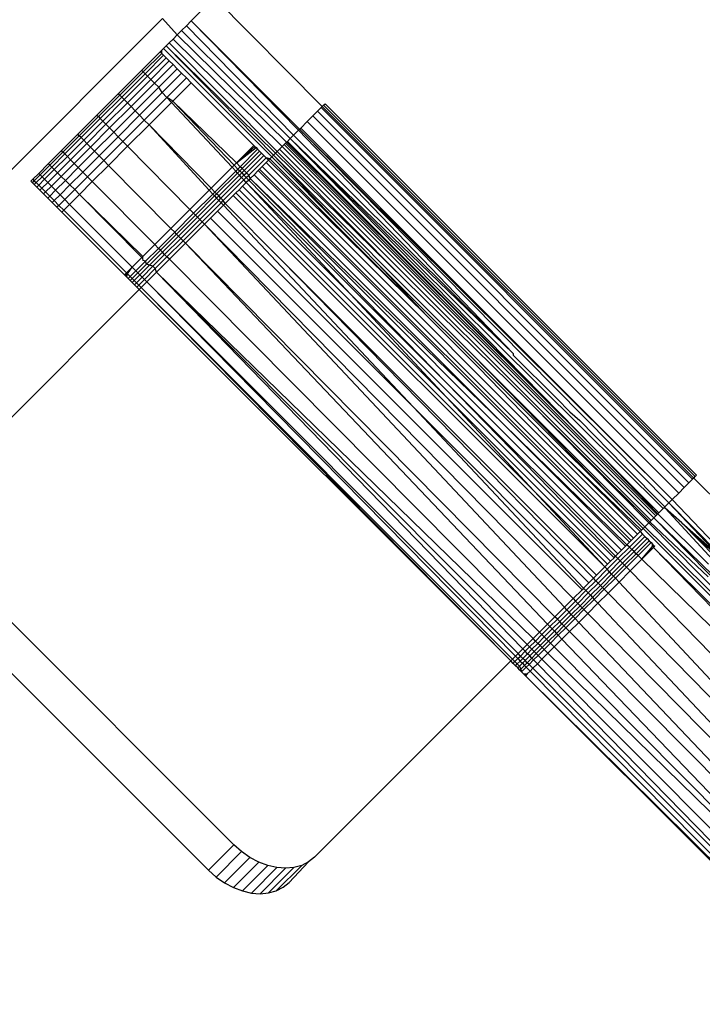
# Model space of a CAD drawing. Extents: x -67 to 61, y -48 to 55.
# Drawn here: x -27 to -27, y -36 to -35 of the extents above; entities that cross this region are included whole.
import ezdxf

# ---------------------------------------------------------------- set-up
doc = ezdxf.new("R2010")
doc.units = 0
doc.header["$MEASUREMENT"] = 0
doc.layers.get('0').update_dxf_attribs({"linetype": 'CONTINUOUS'})

msp = doc.modelspace()

# ---------------------------------------------------------------- linework, layer by layer
for p, q in [((-26.97583, -34.63676), (-26.95501, -34.61594)), ((-26.95501, -34.61594), (-26.85839, -34.7136)), ((-27.00147, -34.63464), (-27.73768, -35.37086)), ((-26.98843, -34.64936), (-27.00147, -34.63464)), ((-26.9844, -34.64533), (-26.98017, -34.6411)), ((-26.98017, -34.6411), (-26.97583, -34.63676)), ((-26.98017, -34.6411), (-26.88415, -34.73936)), ((-26.97583, -34.63676), (-26.87869, -34.73389)), ((-26.97583, -34.63676), (-26.87956, -34.73476)), ((-26.99214, -34.65307), (-26.98843, -34.64936)), ((-26.98843, -34.64936), (-26.9844, -34.64533)), ((-26.89045, -34.74566), (-26.98843, -34.64936)), ((-26.88715, -34.74236), (-26.9844, -34.64533)), ((-27.00222, -34.66315), (-27.00056, -34.66148)), ((-27.00056, -34.66148), (-26.99832, -34.65925)), ((-26.90349, -34.75869), (-27.00056, -34.66148)), ((-26.99832, -34.65925), (-26.99545, -34.65638)), ((-26.99832, -34.65925), (-26.90019, -34.7554)), ((-26.90211, -34.75731), (-26.99832, -34.65925)), ((-26.99545, -34.65638), (-26.99214, -34.65307)), ((-26.89868, -34.75389), (-26.99545, -34.65638)), ((-26.99214, -34.65307), (-26.89426, -34.74947)), ((-27.00358, -34.66451), (-27.02025, -34.68118)), ((-27.01888, -34.68252), (-27.00222, -34.66587)), ((-27.01719, -34.68417), (-27.00056, -34.66753)), ((-26.99828, -34.66981), (-27.01489, -34.68642)), ((-27.00358, -34.66451), (-27.00222, -34.66315)), ((-27.00222, -34.66587), (-27.00358, -34.66451)), ((-27.00222, -34.66587), (-27.00222, -34.66315)), ((-27.00056, -34.66753), (-27.00222, -34.66587)), ((-26.99828, -34.66981), (-27.00056, -34.66753)), ((-26.99545, -34.67264), (-26.99828, -34.66981)), ((-27.01203, -34.68922), (-26.99545, -34.67264)), ((-26.99214, -34.67595), (-27.00868, -34.69249)), ((-26.99214, -34.67595), (-26.99545, -34.67264)), ((-26.98843, -34.67966), (-26.99214, -34.67595)), ((-27.02025, -34.68118), (-27.0411, -34.70202)), ((-27.03975, -34.7034), (-27.01888, -34.68252)), ((-27.0381, -34.70508), (-27.01719, -34.68417)), ((-27.01489, -34.68642), (-27.03585, -34.70738)), ((-27.01888, -34.68252), (-27.02025, -34.68118)), ((-27.01719, -34.68417), (-27.01888, -34.68252)), ((-27.01489, -34.68642), (-27.01719, -34.68417)), ((-27.01203, -34.68922), (-27.01489, -34.68642)), ((-27.00493, -34.69616), (-26.98843, -34.67966)), ((-27.00174, -34.70102), (-26.9844, -34.68369)), ((-26.98017, -34.68792), (-26.99765, -34.70541)), ((-26.9844, -34.68369), (-26.98843, -34.67966)), ((-26.98017, -34.68792), (-26.9844, -34.68369)), ((-26.97583, -34.69226), (-26.98017, -34.68792)), ((-27.03305, -34.71023), (-27.01203, -34.68922)), ((-27.00868, -34.69249), (-27.02977, -34.71358)), ((-27.02609, -34.71733), (-27.00493, -34.69616)), ((-27.00868, -34.69249), (-27.01203, -34.68922)), ((-27.00493, -34.69616), (-27.00868, -34.69249)), ((-27.00174, -34.70102), (-27.00493, -34.69616)), ((-26.99218, -34.70862), (-26.97583, -34.69226)), ((-26.91964, -34.74845), (-26.97583, -34.69226)), ((-27.0411, -34.70202), (-27.06033, -34.72126)), ((-27.05898, -34.72263), (-27.03975, -34.7034)), ((-27.05733, -34.72431), (-27.0381, -34.70508)), ((-27.03975, -34.7034), (-27.0411, -34.70202)), ((-27.0381, -34.70508), (-27.03975, -34.7034)), ((-27.03585, -34.70738), (-27.0381, -34.70508)), ((-27.02211, -34.72139), (-27.00174, -34.70102)), ((-26.99765, -34.70541), (-27.01792, -34.72567)), ((-26.99765, -34.70541), (-27.00174, -34.70102)), ((-26.99218, -34.70862), (-26.99765, -34.70541)), ((-26.99346, -34.7099), (-26.99765, -34.70541)), ((-27.03585, -34.70738), (-27.05507, -34.7266)), ((-27.05227, -34.72945), (-27.03305, -34.71023)), ((-27.02977, -34.71358), (-27.04898, -34.73279)), ((-27.03305, -34.71023), (-27.03585, -34.70738)), ((-27.02977, -34.71358), (-27.03305, -34.71023)), ((-27.02609, -34.71733), (-27.02977, -34.71358)), ((-27.01362, -34.73006), (-26.99346, -34.7099)), ((-26.99346, -34.7099), (-26.99218, -34.70862)), ((-26.93922, -34.76803), (-26.99346, -34.7099)), ((-26.93535, -34.76416), (-26.99218, -34.70862)), ((-26.99218, -34.70862), (-26.93735, -34.76616)), ((-26.86263, -34.71783), (-26.85938, -34.71458)), ((-26.85938, -34.71458), (-26.85839, -34.7136)), ((-26.52633, -35.04763), (-26.85938, -34.71458)), ((-26.85711, -34.71231), (-26.85839, -34.7136)), ((-26.85839, -34.7136), (-26.52535, -35.04665)), ((-26.85711, -34.71231), (-26.85586, -34.71107)), ((-26.52406, -35.04536), (-26.85711, -34.71231)), ((-26.85586, -34.71107), (-26.52281, -35.04411)), ((-27.06033, -34.72126), (-27.07749, -34.73841)), ((-27.07614, -34.73978), (-27.05898, -34.72263)), ((-27.06033, -34.72126), (-27.05898, -34.72263)), ((-27.05898, -34.72263), (-27.05733, -34.72431)), ((-27.0453, -34.73653), (-27.02609, -34.71733)), ((-27.0413, -34.74059), (-27.02211, -34.72139)), ((-27.02211, -34.72139), (-27.02609, -34.71733)), ((-27.01792, -34.72567), (-27.02211, -34.72139)), ((-26.87185, -34.72706), (-26.86681, -34.72202)), ((-26.86681, -34.72202), (-26.86263, -34.71783)), ((-26.53377, -35.05506), (-26.86681, -34.72202)), ((-26.86263, -34.71783), (-26.52958, -35.05088)), ((-27.07448, -34.74145), (-27.05733, -34.72431)), ((-27.05507, -34.7266), (-27.07222, -34.74374)), ((-27.0694, -34.74659), (-27.05227, -34.72945)), ((-27.05733, -34.72431), (-27.05507, -34.7266)), ((-27.05507, -34.7266), (-27.05227, -34.72945)), ((-27.05227, -34.72945), (-27.04898, -34.73279)), ((-27.01792, -34.72567), (-27.0371, -34.74485)), ((-27.03279, -34.74923), (-27.01362, -34.73006)), ((-27.01362, -34.73006), (-27.01792, -34.72567)), ((-26.958, -34.78681), (-27.01362, -34.73006)), ((-27.01362, -34.73006), (-26.95972, -34.78853)), ((-26.87767, -34.73287), (-26.87185, -34.72706)), ((-26.87185, -34.72706), (-26.53881, -35.06011)), ((-27.07749, -34.73841), (-27.09214, -34.75306)), ((-27.09078, -34.75443), (-27.07614, -34.73978)), ((-27.07614, -34.73978), (-27.07749, -34.73841)), ((-27.07448, -34.74145), (-27.07614, -34.73978)), ((-27.04898, -34.73279), (-27.06611, -34.74992)), ((-27.06242, -34.75365), (-27.0453, -34.73653)), ((-27.05842, -34.7577), (-27.0413, -34.74059)), ((-27.04898, -34.73279), (-27.0453, -34.73653)), ((-27.0453, -34.73653), (-27.0413, -34.74059)), ((-27.0413, -34.74059), (-27.0371, -34.74485)), ((-26.88715, -34.74236), (-26.88415, -34.73936)), ((-26.88415, -34.73936), (-26.87956, -34.73476)), ((-26.88415, -34.73936), (-26.68724, -34.93496)), ((-26.87956, -34.73476), (-26.87869, -34.73389)), ((-26.87956, -34.73476), (-26.68724, -34.93496)), ((-26.87869, -34.73389), (-26.87767, -34.73287)), ((-26.87869, -34.73389), (-26.54462, -35.06592)), ((-26.87869, -34.73389), (-26.5477, -35.069)), ((-26.54462, -35.06592), (-26.87767, -34.73287)), ((-27.08912, -34.7561), (-27.07448, -34.74145)), ((-27.07222, -34.74374), (-27.08686, -34.75838)), ((-27.08404, -34.76122), (-27.0694, -34.74659)), ((-27.06611, -34.74992), (-27.08074, -34.76455)), ((-27.07222, -34.74374), (-27.07448, -34.74145)), ((-27.0694, -34.74659), (-27.07222, -34.74374)), ((-27.06611, -34.74992), (-27.0694, -34.74659)), ((-27.06242, -34.75365), (-27.06611, -34.74992)), ((-27.0371, -34.74485), (-27.05421, -34.76196)), ((-27.04989, -34.76632), (-27.03279, -34.74923)), ((-27.0371, -34.74485), (-27.03279, -34.74923)), ((-27.03279, -34.74923), (-26.97704, -34.80585)), ((-26.93535, -34.76416), (-26.91964, -34.74845)), ((-26.93535, -34.76416), (-26.91881, -34.74928)), ((-26.91964, -34.74845), (-26.91881, -34.74928)), ((-26.91881, -34.74928), (-26.91767, -34.75042)), ((-26.89426, -34.74947), (-26.89654, -34.75175)), ((-26.89237, -34.74757), (-26.89426, -34.74947)), ((-26.56122, -35.08251), (-26.89426, -34.74947)), ((-26.89045, -34.74566), (-26.89237, -34.74757)), ((-26.89237, -34.74757), (-26.8912, -34.7464)), ((-26.55932, -35.08062), (-26.89237, -34.74757)), ((-26.8912, -34.7464), (-26.89045, -34.74566)), ((-26.55815, -35.07945), (-26.8912, -34.7464)), ((-26.89045, -34.74566), (-26.8896, -34.74481)), ((-26.61376, -35.02065), (-26.89045, -34.74566)), ((-26.8896, -34.74481), (-26.88715, -34.74236)), ((-26.61376, -35.02065), (-26.8896, -34.74481)), ((-26.88715, -34.74236), (-26.61376, -35.02065)), ((-26.68724, -34.93496), (-26.88715, -34.74236)), ((-26.55269, -35.07399), (-26.88715, -34.74236)), ((-27.09214, -34.75306), (-27.10392, -34.76485)), ((-27.10255, -34.7662), (-27.09078, -34.75443)), ((-27.10087, -34.76785), (-27.08912, -34.7561)), ((-27.08686, -34.75838), (-27.09857, -34.7701)), ((-27.09078, -34.75443), (-27.09214, -34.75306)), ((-27.08912, -34.7561), (-27.09078, -34.75443)), ((-27.08686, -34.75838), (-27.08912, -34.7561)), ((-27.08404, -34.76122), (-27.08686, -34.75838)), ((-27.07704, -34.76827), (-27.06242, -34.75365)), ((-27.07303, -34.77231), (-27.05842, -34.7577)), ((-27.05842, -34.7577), (-27.06242, -34.75365)), ((-27.05421, -34.76196), (-27.05842, -34.7577)), ((-26.93535, -34.76416), (-26.91767, -34.75042)), ((-26.93193, -34.76751), (-26.91626, -34.75184)), ((-26.93025, -34.76915), (-26.9146, -34.75349)), ((-26.92838, -34.77098), (-26.91274, -34.75535)), ((-26.92634, -34.77297), (-26.91073, -34.75736)), ((-26.91767, -34.75042), (-26.91626, -34.75184)), ((-26.91626, -34.75184), (-26.9146, -34.75349)), ((-26.9146, -34.75349), (-26.91274, -34.75535)), ((-26.91274, -34.75535), (-26.91073, -34.75736)), ((-26.91073, -34.75736), (-26.90861, -34.75948)), ((-26.90349, -34.75869), (-26.9053, -34.7605)), ((-26.90211, -34.75731), (-26.90349, -34.75869)), ((-26.83768, -34.8246), (-26.90349, -34.75869)), ((-26.90019, -34.7554), (-26.90211, -34.75731)), ((-26.72478, -34.93464), (-26.90211, -34.75731)), ((-26.83768, -34.8246), (-26.90211, -34.75731)), ((-26.89868, -34.75389), (-26.90019, -34.7554)), ((-26.90019, -34.7554), (-26.7842, -34.86905)), ((-26.89654, -34.75175), (-26.89868, -34.75389)), ((-26.89868, -34.75389), (-26.88524, -34.76733)), ((-26.5635, -35.0848), (-26.89654, -34.75175)), ((-27.10392, -34.76485), (-27.11256, -34.77348)), ((-27.1112, -34.77484), (-27.10255, -34.7662)), ((-27.10255, -34.7662), (-27.10392, -34.76485)), ((-27.10087, -34.76785), (-27.10255, -34.7662)), ((-27.09571, -34.7729), (-27.08404, -34.76122)), ((-27.08074, -34.76455), (-27.09237, -34.77618)), ((-27.08074, -34.76455), (-27.08404, -34.76122)), ((-27.07704, -34.76827), (-27.08074, -34.76455)), ((-27.05421, -34.76196), (-27.06881, -34.77656)), ((-27.06449, -34.78092), (-27.04989, -34.76632)), ((-27.04989, -34.76632), (-27.05421, -34.76196)), ((-26.99402, -34.82283), (-27.04989, -34.76632)), ((-26.93922, -34.76803), (-26.93735, -34.76616)), ((-26.93735, -34.76616), (-26.93535, -34.76416)), ((-26.934, -34.76958), (-26.93735, -34.76616)), ((-26.93193, -34.76751), (-26.93535, -34.76416)), ((-26.934, -34.76958), (-26.93193, -34.76751)), ((-26.93025, -34.76915), (-26.93193, -34.76751)), ((-26.9242, -34.77506), (-26.90861, -34.75948)), ((-26.91446, -34.76967), (-26.91221, -34.76742)), ((-26.90868, -34.76389), (-26.91221, -34.76742)), ((-26.57917, -35.10046), (-26.91221, -34.76742)), ((-26.90644, -34.76165), (-26.90868, -34.76389)), ((-26.57564, -35.09694), (-26.90868, -34.76389)), ((-26.90861, -34.75948), (-26.90644, -34.76165)), ((-26.9053, -34.7605), (-26.90861, -34.75948)), ((-26.90644, -34.76165), (-26.9053, -34.7605)), ((-26.76451, -34.90129), (-26.90644, -34.76165)), ((-26.76451, -34.90129), (-26.9053, -34.7605)), ((-26.7842, -34.86905), (-26.88524, -34.76733)), ((-27.11256, -34.77348), (-27.11782, -34.77875)), ((-27.11647, -34.78011), (-27.1112, -34.77484)), ((-27.1112, -34.77484), (-27.11256, -34.77348)), ((-27.10954, -34.77651), (-27.1112, -34.77484)), ((-27.10954, -34.77651), (-27.10087, -34.76785)), ((-27.09857, -34.7701), (-27.10726, -34.77879)), ((-27.10444, -34.78162), (-27.09571, -34.7729)), ((-27.09237, -34.77618), (-27.10113, -34.78494)), ((-27.09857, -34.7701), (-27.10087, -34.76785)), ((-27.09571, -34.7729), (-27.09857, -34.7701)), ((-27.09237, -34.77618), (-27.09571, -34.7729)), ((-27.08862, -34.77985), (-27.09237, -34.77618)), ((-27.08862, -34.77985), (-27.07704, -34.76827)), ((-27.08455, -34.78383), (-27.07303, -34.77231)), ((-27.07303, -34.77231), (-27.07704, -34.76827)), ((-27.06881, -34.77656), (-27.07303, -34.77231)), ((-26.958, -34.78681), (-26.93922, -34.76803)), ((-26.95465, -34.79023), (-26.93596, -34.77154)), ((-26.95301, -34.7919), (-26.93436, -34.77325)), ((-26.95117, -34.79378), (-26.93257, -34.77517)), ((-26.93596, -34.77154), (-26.93922, -34.76803)), ((-26.93596, -34.77154), (-26.934, -34.76958)), ((-26.93436, -34.77325), (-26.93596, -34.77154)), ((-26.93436, -34.77325), (-26.93237, -34.77126)), ((-26.93257, -34.77517), (-26.93436, -34.77325)), ((-26.934, -34.76958), (-26.93237, -34.77126)), ((-26.93257, -34.77517), (-26.93053, -34.77314)), ((-26.93062, -34.77725), (-26.93257, -34.77517)), ((-26.93237, -34.77126), (-26.93025, -34.76915)), ((-26.93237, -34.77126), (-26.93053, -34.77314)), ((-26.93062, -34.77725), (-26.92855, -34.77518)), ((-26.93053, -34.77314), (-26.92838, -34.77098)), ((-26.93053, -34.77314), (-26.92855, -34.77518)), ((-26.92838, -34.77098), (-26.93025, -34.76915)), ((-26.92855, -34.77518), (-26.92634, -34.77297)), ((-26.92855, -34.77518), (-26.92646, -34.77732)), ((-26.92634, -34.77297), (-26.92838, -34.77098)), ((-26.92646, -34.77732), (-26.9242, -34.77506)), ((-26.9242, -34.77506), (-26.92634, -34.77297)), ((-26.92304, -34.77824), (-26.9242, -34.77506)), ((-26.91945, -34.77466), (-26.92304, -34.77824)), ((-26.91582, -34.77103), (-26.91945, -34.77466)), ((-26.69632, -34.99779), (-26.91945, -34.77466)), ((-26.91446, -34.76967), (-26.91582, -34.77103)), ((-26.58278, -35.10407), (-26.91582, -34.77103)), ((-26.91446, -34.76967), (-26.58141, -35.10271)), ((-27.11782, -34.77875), (-27.11959, -34.78052)), ((-27.11959, -34.78052), (-27.11824, -34.78188)), ((-27.11824, -34.78188), (-27.11647, -34.78011)), ((-27.11824, -34.78188), (-27.11657, -34.78355)), ((-27.11782, -34.77875), (-27.11647, -34.78011)), ((-27.11657, -34.78355), (-27.1148, -34.78178)), ((-27.11657, -34.78355), (-27.11429, -34.78582)), ((-27.11647, -34.78011), (-27.1148, -34.78178)), ((-27.1148, -34.78178), (-27.10954, -34.77651)), ((-27.1148, -34.78178), (-27.11252, -34.78405)), ((-27.11252, -34.78405), (-27.11429, -34.78582)), ((-27.10726, -34.77879), (-27.11252, -34.78405)), ((-27.11252, -34.78405), (-27.1097, -34.78688)), ((-27.1097, -34.78688), (-27.10444, -34.78162)), ((-27.10726, -34.77879), (-27.10954, -34.77651)), ((-27.10444, -34.78162), (-27.10726, -34.77879)), ((-27.10113, -34.78494), (-27.10639, -34.79019)), ((-27.10113, -34.78494), (-27.10444, -34.78162)), ((-27.09742, -34.78865), (-27.10113, -34.78494)), ((-27.09742, -34.78865), (-27.08862, -34.77985)), ((-27.0934, -34.79268), (-27.08455, -34.78383)), ((-27.08455, -34.78383), (-27.08862, -34.77985)), ((-27.08027, -34.78803), (-27.08455, -34.78383)), ((-27.06881, -34.77656), (-27.08027, -34.78803)), ((-27.07589, -34.79232), (-27.06449, -34.78092)), ((-27.06449, -34.78092), (-27.06881, -34.77656)), ((-27.00851, -34.83732), (-27.06449, -34.78092)), ((-26.94918, -34.79581), (-26.93062, -34.77725)), ((-26.94708, -34.79795), (-26.92858, -34.77944)), ((-26.92984, -34.78504), (-26.93294, -34.78814)), ((-26.92858, -34.77944), (-26.93062, -34.77725)), ((-26.92652, -34.78173), (-26.92984, -34.78504)), ((-26.92984, -34.78504), (-26.83308, -34.8818)), ((-26.92858, -34.77944), (-26.92646, -34.77732)), ((-26.92652, -34.78173), (-26.92858, -34.77944)), ((-26.92431, -34.77952), (-26.92652, -34.78173)), ((-26.92546, -34.78279), (-26.92652, -34.78173)), ((-26.92646, -34.77732), (-26.92431, -34.77952)), ((-26.74731, -34.96093), (-26.92546, -34.78279)), ((-26.83308, -34.8818), (-26.92546, -34.78279)), ((-26.92304, -34.77824), (-26.92431, -34.77952)), ((-26.92431, -34.77952), (-26.74731, -34.96093)), ((-26.58999, -35.11129), (-26.92304, -34.77824)), ((-26.69632, -34.99779), (-26.92304, -34.77824)), ((-27.11429, -34.78582), (-27.11146, -34.78865)), ((-27.11146, -34.78865), (-27.1097, -34.78688)), ((-27.11146, -34.78865), (-27.10815, -34.79196)), ((-27.1097, -34.78688), (-27.10639, -34.79019)), ((-27.10639, -34.79019), (-27.10815, -34.79196)), ((-27.10815, -34.79196), (-27.10444, -34.79567)), ((-27.10639, -34.79019), (-27.10267, -34.79391)), ((-27.10444, -34.79567), (-27.10267, -34.79391)), ((-27.10267, -34.79391), (-27.09742, -34.78865)), ((-27.10267, -34.79391), (-27.09865, -34.79793)), ((-27.09865, -34.79793), (-27.0934, -34.79268)), ((-27.0934, -34.79268), (-27.09742, -34.78865)), ((-27.08917, -34.79692), (-27.0934, -34.79268)), ((-27.08027, -34.78803), (-27.08917, -34.79692)), ((-27.08483, -34.80127), (-27.07589, -34.79232)), ((-27.07589, -34.79232), (-27.08027, -34.78803)), ((-27.01913, -34.84794), (-27.07589, -34.79232)), ((-27.02017, -34.84897), (-27.07589, -34.79232)), ((-26.97704, -34.80585), (-26.95972, -34.78853)), ((-26.97369, -34.80927), (-26.95644, -34.79201)), ((-26.97204, -34.81093), (-26.95483, -34.79372)), ((-26.95972, -34.78853), (-26.958, -34.78681)), ((-26.95644, -34.79201), (-26.95972, -34.78853)), ((-26.95465, -34.79023), (-26.958, -34.78681)), ((-26.95644, -34.79201), (-26.95465, -34.79023)), ((-26.95644, -34.79201), (-26.95483, -34.79372)), ((-26.95483, -34.79372), (-26.95301, -34.7919)), ((-26.95483, -34.79372), (-26.95303, -34.79563)), ((-26.95301, -34.7919), (-26.95465, -34.79023)), ((-26.95303, -34.79563), (-26.95117, -34.79378)), ((-26.95117, -34.79378), (-26.95301, -34.7919)), ((-26.94918, -34.79581), (-26.95117, -34.79378)), ((-26.94544, -34.80064), (-26.9381, -34.79331)), ((-26.9381, -34.79331), (-26.93576, -34.79097)), ((-26.60506, -35.12636), (-26.9381, -34.79331)), ((-26.93294, -34.78814), (-26.93576, -34.79097)), ((-26.66823, -35.0585), (-26.93576, -34.79097)), ((-26.74685, -34.97423), (-26.93294, -34.78814)), ((-27.10444, -34.79567), (-27.10042, -34.7997)), ((-27.10042, -34.7997), (-27.09865, -34.79793)), ((-27.10042, -34.7997), (-27.09618, -34.80393)), ((-27.09865, -34.79793), (-27.09442, -34.80217)), ((-27.09442, -34.80217), (-27.09618, -34.80393)), ((-27.08917, -34.79692), (-27.09442, -34.80217)), ((-27.09442, -34.80217), (-27.09008, -34.80651)), ((-27.09008, -34.80651), (-27.08483, -34.80127)), ((-27.08483, -34.80127), (-27.08917, -34.79692)), ((-27.0287, -34.85751), (-27.08483, -34.80127)), ((-26.9702, -34.81281), (-26.95303, -34.79563)), ((-26.9682, -34.81483), (-26.95108, -34.79771)), ((-26.9661, -34.81697), (-26.94903, -34.79989)), ((-26.95303, -34.79563), (-26.95108, -34.79771)), ((-26.95228, -34.80749), (-26.94692, -34.80213)), ((-26.95108, -34.79771), (-26.94918, -34.79581)), ((-26.95108, -34.79771), (-26.94903, -34.79989)), ((-26.94708, -34.79795), (-26.94918, -34.79581)), ((-26.94903, -34.79989), (-26.94708, -34.79795)), ((-26.94903, -34.79989), (-26.94692, -34.80213)), ((-26.94544, -34.80064), (-26.94708, -34.79795)), ((-26.94692, -34.80213), (-26.94544, -34.80064)), ((-26.94692, -34.80213), (-26.77663, -34.98314)), ((-26.94544, -34.80064), (-26.89544, -34.85064)), ((-27.09618, -34.80393), (-27.09184, -34.80827)), ((-27.09184, -34.80827), (-27.09008, -34.80651)), ((-27.09184, -34.80827), (-27.03565, -34.86446)), ((-27.09008, -34.80651), (-27.0339, -34.86271)), ((-26.99402, -34.82283), (-26.97704, -34.80585)), ((-26.99065, -34.82623), (-26.97369, -34.80927)), ((-26.98901, -34.8279), (-26.97204, -34.81093)), ((-26.97369, -34.80927), (-26.97704, -34.80585)), ((-26.97369, -34.80927), (-26.97204, -34.81093)), ((-26.97204, -34.81093), (-26.9702, -34.81281)), ((-26.95853, -34.81373), (-26.95228, -34.80749)), ((-26.77663, -34.98314), (-26.95228, -34.80749)), ((-26.98716, -34.82977), (-26.9702, -34.81281)), ((-26.98516, -34.83179), (-26.9682, -34.81483)), ((-26.98306, -34.83392), (-26.9661, -34.81697)), ((-26.9809, -34.8361), (-26.96395, -34.81915)), ((-26.9702, -34.81281), (-26.9682, -34.81483)), ((-26.9682, -34.81483), (-26.9661, -34.81697)), ((-26.9661, -34.81697), (-26.96395, -34.81915)), ((-26.96395, -34.81915), (-26.95853, -34.81373)), ((-26.96395, -34.81915), (-26.6335, -35.1548)), ((-26.6413, -35.1626), (-26.96395, -34.81915)), ((-26.95853, -34.81373), (-26.62548, -35.14678)), ((-27.00851, -34.83732), (-26.99402, -34.82283)), ((-27.00514, -34.84072), (-26.99065, -34.82623)), ((-27.00349, -34.84238), (-26.98901, -34.8279)), ((-26.99065, -34.82623), (-26.99402, -34.82283)), ((-26.98901, -34.8279), (-26.99065, -34.82623)), ((-26.98716, -34.82977), (-26.98901, -34.8279)), ((-26.8084, -34.85474), (-26.83768, -34.8246)), ((-27.01913, -34.84794), (-27.00851, -34.83732)), ((-27.00514, -34.84072), (-27.00851, -34.83732)), ((-27.00164, -34.84424), (-26.98716, -34.82977)), ((-26.99964, -34.84626), (-26.98516, -34.83179)), ((-26.99753, -34.84839), (-26.98306, -34.83392)), ((-26.99536, -34.85057), (-26.9809, -34.8361)), ((-26.98516, -34.83179), (-26.98716, -34.82977)), ((-26.98306, -34.83392), (-26.98516, -34.83179)), ((-26.9809, -34.8361), (-26.98306, -34.83392)), ((-26.64974, -35.17103), (-26.9809, -34.8361)), ((-26.9809, -34.8361), (-26.65636, -35.17766)), ((-27.01679, -34.85237), (-27.00514, -34.84072)), ((-27.01594, -34.85483), (-27.00349, -34.84238)), ((-27.01328, -34.85589), (-27.00164, -34.84424)), ((-27.01013, -34.85676), (-26.99964, -34.84626)), ((-27.00349, -34.84238), (-27.00514, -34.84072)), ((-27.00164, -34.84424), (-27.00349, -34.84238)), ((-26.99964, -34.84626), (-27.00164, -34.84424)), ((-26.99753, -34.84839), (-26.99964, -34.84626)), ((-27.0287, -34.85751), (-27.02017, -34.84897)), ((-27.02532, -34.8609), (-27.01679, -34.85237)), ((-27.02366, -34.86255), (-27.01594, -34.85483)), ((-27.02181, -34.86441), (-27.01328, -34.85589)), ((-27.02017, -34.84897), (-27.01913, -34.84794)), ((-27.01933, -34.84981), (-27.02017, -34.84897)), ((-27.01933, -34.84981), (-27.01913, -34.84794)), ((-27.01897, -34.85172), (-27.01933, -34.84981)), ((-27.01679, -34.85237), (-27.01897, -34.85172)), ((-27.01594, -34.85483), (-27.01679, -34.85237)), ((-27.01328, -34.85589), (-27.01594, -34.85483)), ((-27.01013, -34.85676), (-27.01328, -34.85589)), ((-27.00799, -34.85885), (-26.99753, -34.84839)), ((-27.007, -34.8622), (-26.99536, -34.85057)), ((-26.99536, -34.85057), (-26.99753, -34.84839)), ((-26.66357, -35.18487), (-26.99536, -34.85057)), ((-26.89544, -34.85064), (-26.61239, -35.13369)), ((-26.61524, -35.13654), (-26.89544, -34.85064)), ((-26.76451, -34.90129), (-26.8084, -34.85474)), ((-26.57069, -35.09199), (-26.8084, -34.85474)), ((-27.03565, -34.86446), (-27.0339, -34.86271)), ((-27.03482, -34.86529), (-27.03565, -34.86446)), ((-27.03482, -34.86529), (-27.0339, -34.86271)), ((-27.0339, -34.86271), (-27.0287, -34.85751)), ((-27.0339, -34.86271), (-27.03307, -34.86355)), ((-27.03368, -34.86643), (-27.03307, -34.86355)), ((-27.03307, -34.86355), (-27.0287, -34.85751)), ((-27.03307, -34.86355), (-27.03052, -34.8661)), ((-27.03052, -34.8661), (-27.02532, -34.8609)), ((-27.02886, -34.86775), (-27.02366, -34.86255)), ((-27.02532, -34.8609), (-27.0287, -34.85751)), ((-27.02701, -34.86961), (-27.02181, -34.86441)), ((-27.02366, -34.86255), (-27.02532, -34.8609)), ((-27.02181, -34.86441), (-27.02366, -34.86255)), ((-27.0198, -34.86643), (-27.02181, -34.86441)), ((-27.0198, -34.86643), (-27.01013, -34.85676)), ((-27.01768, -34.86855), (-27.00799, -34.85885)), ((-27.01551, -34.87072), (-27.007, -34.8622)), ((-27.00799, -34.85885), (-27.01013, -34.85676)), ((-27.007, -34.8622), (-27.00799, -34.85885)), ((-27.007, -34.8622), (-26.67467, -35.19597)), ((-26.66936, -35.19066), (-27.007, -34.8622)), ((-26.67855, -35.19985), (-27.007, -34.8622)), ((-27.03368, -34.86643), (-27.03482, -34.86529)), ((-27.03227, -34.86785), (-27.03368, -34.86643)), ((-27.03227, -34.86785), (-27.03052, -34.8661)), ((-27.03061, -34.8695), (-27.03227, -34.86785)), ((-27.03061, -34.8695), (-27.02886, -34.86775)), ((-27.02875, -34.87136), (-27.03061, -34.8695)), ((-27.03052, -34.8661), (-27.02886, -34.86775)), ((-27.02886, -34.86775), (-27.02701, -34.86961)), ((-27.02875, -34.87136), (-27.02701, -34.86961)), ((-27.02674, -34.87337), (-27.02875, -34.87136)), ((-27.02701, -34.86961), (-27.025, -34.87162)), ((-27.02674, -34.87337), (-27.025, -34.87162)), ((-27.02463, -34.87549), (-27.02674, -34.87337)), ((-27.025, -34.87162), (-27.0198, -34.86643)), ((-27.025, -34.87162), (-27.02288, -34.87374)), ((-27.02288, -34.87374), (-27.01768, -34.86855)), ((-27.02071, -34.87591), (-27.01551, -34.87072)), ((-27.01768, -34.86855), (-27.0198, -34.86643)), ((-27.01551, -34.87072), (-27.01768, -34.86855)), ((-26.68279, -35.20409), (-27.01551, -34.87072)), ((-27.01551, -34.87072), (-26.68515, -35.20645)), ((-26.7842, -34.86905), (-26.67423, -34.97681)), ((-27.02245, -34.87766), (-27.19833, -35.05353)), ((-27.02463, -34.87549), (-27.02288, -34.87374)), ((-27.02245, -34.87766), (-27.02463, -34.87549)), ((-27.02288, -34.87374), (-27.02071, -34.87591)), ((-27.02245, -34.87766), (-27.02071, -34.87591)), ((-26.68941, -35.21071), (-27.02245, -34.87766)), ((-27.02071, -34.87591), (-26.68774, -35.20904)), ((-26.68941, -35.21071), (-27.02071, -34.87591)), ((-26.83308, -34.8818), (-26.59679, -35.11809)), ((-26.74685, -34.97423), (-26.83308, -34.8818)), ((-26.71804, -34.94776), (-26.76451, -34.90129)), ((-26.56906, -35.09036), (-26.72478, -34.93464)), ((-26.72478, -34.93464), (-26.57069, -35.09199)), ((-26.68724, -34.93496), (-26.68705, -34.93646)), ((-26.68705, -34.93646), (-26.64811, -34.9754)), ((-26.71804, -34.94776), (-26.63995, -35.02814)), ((-26.59347, -35.11477), (-26.74731, -34.96093)), ((-26.74731, -34.96093), (-26.59537, -35.11667)), ((-26.59989, -35.12119), (-26.74685, -34.97423)), ((-26.66823, -35.0585), (-26.74685, -34.97423)), ((-26.67423, -34.97681), (-26.56564, -35.08694)), ((-26.67423, -34.97681), (-26.56473, -35.08603)), ((-26.64811, -34.9754), (-26.63652, -34.98737)), ((-26.61924, -35.14054), (-26.77663, -34.98314)), ((-26.77663, -34.98314), (-26.62404, -35.14534)), ((-26.63652, -34.98737), (-26.62736, -34.99504)), ((-26.62736, -34.99504), (-26.58782, -35.03569)), ((-26.5864, -35.1077), (-26.69632, -34.99779)), ((-26.58515, -35.10645), (-26.69632, -34.99779)), ((-26.55655, -35.07785), (-26.61376, -35.02065)), ((-26.55741, -35.07871), (-26.61376, -35.02065)), ((-26.5734, -35.0947), (-26.63995, -35.02814)), ((-26.57225, -35.09355), (-26.63995, -35.02814)), ((-26.58782, -35.03569), (-26.5511, -35.0724)), ((-26.52633, -35.04763), (-26.52958, -35.05088)), ((-26.52535, -35.04665), (-26.52633, -35.04763)), ((-26.52535, -35.04665), (-26.52406, -35.04536)), ((-26.52535, -35.04665), (-26.48017, -35.09183)), ((-26.52281, -35.04411), (-26.52406, -35.04536)), ((-26.60271, -35.12401), (-26.66823, -35.0585)), ((-26.60506, -35.12636), (-26.66823, -35.0585)), ((-26.53377, -35.05506), (-26.53881, -35.06011)), ((-26.52958, -35.05088), (-26.53377, -35.05506)), ((-26.5477, -35.069), (-26.54462, -35.06592)), ((-26.53881, -35.06011), (-26.54462, -35.06592)), ((-26.54462, -35.06592), (-26.50046, -35.11212)), ((-26.55655, -35.07785), (-26.55269, -35.07399)), ((-26.5511, -35.0724), (-26.55269, -35.07399)), ((-26.55083, -35.07372), (-26.55269, -35.07399)), ((-26.5511, -35.0724), (-26.5477, -35.069)), ((-26.55083, -35.07372), (-26.5511, -35.0724)), ((-26.50825, -35.11991), (-26.55083, -35.07372)), ((-26.53591, -35.08677), (-26.55083, -35.07372)), ((-26.5477, -35.069), (-26.50365, -35.11531)), ((-26.5477, -35.069), (-26.50274, -35.1144)), ((-26.56473, -35.08603), (-26.5635, -35.0848)), ((-26.5635, -35.0848), (-26.56122, -35.08251)), ((-26.56122, -35.08251), (-26.55932, -35.08062)), ((-26.56122, -35.08251), (-26.33718, -35.31078)), ((-26.56122, -35.08251), (-26.42167, -35.21782)), ((-26.55932, -35.08062), (-26.55741, -35.07871)), ((-26.55815, -35.07945), (-26.55932, -35.08062)), ((-26.55741, -35.07871), (-26.55815, -35.07945)), ((-26.55655, -35.07785), (-26.55741, -35.07871)), ((-26.51223, -35.12389), (-26.55741, -35.07871)), ((-26.57225, -35.09355), (-26.5734, -35.0947)), ((-26.57225, -35.09355), (-26.57069, -35.09199)), ((-26.57069, -35.09199), (-26.56906, -35.09036)), ((-26.25876, -35.40382), (-26.57069, -35.09199)), ((-26.56906, -35.09036), (-26.56564, -35.08694)), ((-26.28608, -35.37051), (-26.56906, -35.09036)), ((-26.56473, -35.08603), (-26.56564, -35.08694)), ((-26.28608, -35.37051), (-26.56564, -35.08694)), ((-26.56473, -35.08603), (-26.51246, -35.13532)), ((-26.50586, -35.11752), (-26.53591, -35.08677)), ((-26.53591, -35.08677), (-26.50365, -35.11531)), ((-26.53591, -35.08677), (-26.50471, -35.11637)), ((-26.58295, -35.10859), (-26.57123, -35.09687)), ((-26.58278, -35.10407), (-26.58141, -35.10271)), ((-26.57917, -35.10046), (-26.58141, -35.10271)), ((-26.58081, -35.11069), (-26.56911, -35.09898)), ((-26.57917, -35.10046), (-26.57564, -35.09694)), ((-26.57878, -35.11267), (-26.5671, -35.101)), ((-26.5769, -35.11451), (-26.56524, -35.10285)), ((-26.57564, -35.09694), (-26.5734, -35.0947)), ((-26.5734, -35.0947), (-26.57123, -35.09687)), ((-26.57123, -35.09687), (-26.56911, -35.09898)), ((-26.56911, -35.09898), (-26.5671, -35.101)), ((-26.5671, -35.101), (-26.56524, -35.10285)), ((-26.56524, -35.10285), (-26.56358, -35.10451)), ((-26.59347, -35.11477), (-26.58999, -35.11129)), ((-26.59323, -35.11887), (-26.58295, -35.10859)), ((-26.59113, -35.12101), (-26.58081, -35.11069)), ((-26.58999, -35.11129), (-26.5864, -35.1077)), ((-26.5864, -35.1077), (-26.58515, -35.10645)), ((-26.58515, -35.10645), (-26.58278, -35.10407)), ((-26.58295, -35.10859), (-26.58515, -35.10645)), ((-26.58081, -35.11069), (-26.58295, -35.10859)), ((-26.57878, -35.11267), (-26.58081, -35.11069)), ((-26.57522, -35.11615), (-26.56358, -35.10451)), ((-26.5718, -35.11949), (-26.56217, -35.1082)), ((-26.56135, -35.10905), (-26.5718, -35.11949)), ((-26.56358, -35.10451), (-26.56217, -35.10592)), ((-26.56217, -35.10592), (-26.56103, -35.10706)), ((-26.56217, -35.1082), (-26.56217, -35.10592)), ((-26.56135, -35.10905), (-26.56103, -35.10706)), ((-26.5602, -35.10789), (-26.56135, -35.10905)), ((-26.16408, -35.51799), (-26.56135, -35.10905)), ((-26.24194, -35.42445), (-26.56135, -35.10905)), ((-26.56103, -35.10706), (-26.5602, -35.10789)), ((-26.60289, -35.12853), (-26.59323, -35.11887)), ((-26.59989, -35.12119), (-26.59679, -35.11809)), ((-26.59679, -35.11809), (-26.59537, -35.11667)), ((-26.59537, -35.11667), (-26.59347, -35.11477)), ((-26.59537, -35.11667), (-26.59323, -35.11887)), ((-26.59323, -35.11887), (-26.59113, -35.12101)), ((-26.58915, -35.12305), (-26.57878, -35.11267)), ((-26.58731, -35.12493), (-26.5769, -35.11451)), ((-26.58568, -35.1266), (-26.57522, -35.11615)), ((-26.5718, -35.11949), (-26.58233, -35.13003)), ((-26.5769, -35.11451), (-26.57878, -35.11267)), ((-26.57522, -35.11615), (-26.5769, -35.11451)), ((-26.57522, -35.11615), (-26.5718, -35.11949)), ((-26.16408, -35.51799), (-26.5718, -35.11949)), ((-26.93752, -35.37556), (-27.1873, -35.12577)), ((-26.61309, -35.13873), (-26.60289, -35.12853)), ((-26.60506, -35.12636), (-26.61239, -35.13369)), ((-26.60271, -35.12401), (-26.60506, -35.12636)), ((-26.60289, -35.12853), (-26.60506, -35.12636)), ((-26.60085, -35.13072), (-26.60289, -35.12853)), ((-26.60271, -35.12401), (-26.59989, -35.12119)), ((-26.60085, -35.13072), (-26.59113, -35.12101)), ((-26.5989, -35.1328), (-26.58915, -35.12305)), ((-26.59711, -35.13472), (-26.58731, -35.12493)), ((-26.59551, -35.13644), (-26.58568, -35.1266)), ((-26.59113, -35.12101), (-26.58915, -35.12305)), ((-26.58915, -35.12305), (-26.58731, -35.12493)), ((-26.58731, -35.12493), (-26.58568, -35.1266)), ((-26.58568, -35.1266), (-26.58233, -35.13003)), ((-26.61524, -35.13654), (-26.61924, -35.14054)), ((-26.61239, -35.13369), (-26.61524, -35.13654)), ((-26.61309, -35.13873), (-26.61524, -35.13654)), ((-26.61099, -35.14087), (-26.60085, -35.13072)), ((-26.609, -35.1429), (-26.5989, -35.1328)), ((-26.60716, -35.14477), (-26.59711, -35.13472)), ((-26.60552, -35.14645), (-26.59551, -35.13644)), ((-26.5989, -35.1328), (-26.60085, -35.13072)), ((-26.59711, -35.13472), (-26.5989, -35.1328)), ((-26.59551, -35.13644), (-26.59711, -35.13472)), ((-26.59551, -35.13644), (-26.59225, -35.13994)), ((-26.58233, -35.13003), (-26.59225, -35.13994)), ((-26.58233, -35.13003), (-26.18419, -35.53811)), ((-26.62548, -35.14678), (-26.6335, -35.1548)), ((-26.62404, -35.14534), (-26.62548, -35.14678)), ((-26.61924, -35.14054), (-26.62404, -35.14534)), ((-26.62404, -35.14534), (-26.62194, -35.14758)), ((-26.62194, -35.14758), (-26.61309, -35.13873)), ((-26.61988, -35.14976), (-26.61099, -35.14087)), ((-26.61793, -35.15183), (-26.609, -35.1429)), ((-26.61613, -35.15374), (-26.60716, -35.14477)), ((-26.61453, -35.15545), (-26.60552, -35.14645)), ((-26.61099, -35.14087), (-26.61309, -35.13873)), ((-26.609, -35.1429), (-26.61099, -35.14087)), ((-26.60716, -35.14477), (-26.609, -35.1429)), ((-26.60552, -35.14645), (-26.60716, -35.14477)), ((-26.60552, -35.14645), (-26.60217, -35.14987)), ((-26.59225, -35.13994), (-26.60217, -35.14987)), ((-26.20311, -35.55703), (-26.59225, -35.13994)), ((-27.21007, -35.14853), (-26.96028, -35.39832)), ((-26.6335, -35.1548), (-26.6413, -35.1626)), ((-26.6335, -35.1548), (-26.63135, -35.15699)), ((-26.63135, -35.15699), (-26.62194, -35.14758)), ((-26.62924, -35.15912), (-26.61988, -35.14976)), ((-26.62725, -35.16115), (-26.61793, -35.15183)), ((-26.62541, -35.16302), (-26.61613, -35.15374)), ((-26.62376, -35.16469), (-26.61453, -35.15545)), ((-26.62194, -35.14758), (-26.61988, -35.14976)), ((-26.61988, -35.14976), (-26.61793, -35.15183)), ((-26.61793, -35.15183), (-26.61613, -35.15374)), ((-26.61613, -35.15374), (-26.61453, -35.15545)), ((-26.61453, -35.15545), (-26.61124, -35.15894)), ((-26.60217, -35.14987), (-26.61124, -35.15894)), ((-26.20311, -35.55703), (-26.60217, -35.14987)), ((-26.6413, -35.1626), (-26.64974, -35.17103)), ((-26.64758, -35.17322), (-26.63918, -35.16483)), ((-26.63918, -35.16483), (-26.6413, -35.1626)), ((-26.63918, -35.16483), (-26.63135, -35.15699)), ((-26.63712, -35.167), (-26.63918, -35.16483)), ((-26.63712, -35.167), (-26.62924, -35.15912)), ((-26.63516, -35.16906), (-26.62725, -35.16115)), ((-26.63335, -35.17097), (-26.62541, -35.16302)), ((-26.63174, -35.17267), (-26.62376, -35.16469)), ((-26.63135, -35.15699), (-26.62924, -35.15912)), ((-26.62924, -35.15912), (-26.62725, -35.16115)), ((-26.62725, -35.16115), (-26.62541, -35.16302)), ((-26.62541, -35.16302), (-26.62376, -35.16469)), ((-26.62376, -35.16469), (-26.6204, -35.1681)), ((-26.61124, -35.15894), (-26.6204, -35.1681)), ((-26.61124, -35.15894), (-26.22044, -35.57435)), ((-26.64974, -35.17103), (-26.65636, -35.17766)), ((-26.65424, -35.17988), (-26.64758, -35.17322)), ((-26.64758, -35.17322), (-26.64974, -35.17103)), ((-26.64547, -35.17535), (-26.64758, -35.17322)), ((-26.64547, -35.17535), (-26.63712, -35.167)), ((-26.64347, -35.17737), (-26.63516, -35.16906)), ((-26.64163, -35.17924), (-26.63335, -35.17097)), ((-26.63998, -35.1809), (-26.63174, -35.17267)), ((-26.63516, -35.16906), (-26.63712, -35.167)), ((-26.63335, -35.17097), (-26.63516, -35.16906)), ((-26.63174, -35.17267), (-26.63335, -35.17097)), ((-26.63174, -35.17267), (-26.62844, -35.17614)), ((-26.6204, -35.1681), (-26.62844, -35.17614)), ((-26.6204, -35.1681), (-26.22044, -35.57435)), ((-26.65636, -35.17766), (-26.66357, -35.18487)), ((-26.6614, -35.18705), (-26.65424, -35.17988)), ((-26.65929, -35.18917), (-26.65216, -35.18204)), ((-26.65636, -35.17766), (-26.65424, -35.17988)), ((-26.65424, -35.17988), (-26.65216, -35.18204)), ((-26.65216, -35.18204), (-26.64547, -35.17535)), ((-26.65216, -35.18204), (-26.65019, -35.18409)), ((-26.65019, -35.18409), (-26.64347, -35.17737)), ((-26.64838, -35.18599), (-26.64163, -35.17924)), ((-26.64676, -35.18768), (-26.63998, -35.1809)), ((-26.64347, -35.17737), (-26.64547, -35.17535)), ((-26.64163, -35.17924), (-26.64347, -35.17737)), ((-26.63998, -35.1809), (-26.64163, -35.17924)), ((-26.63998, -35.1809), (-26.63661, -35.18431)), ((-26.62844, -35.17614), (-26.63661, -35.18431)), ((-26.23578, -35.5897), (-26.62844, -35.17614)), ((-26.66936, -35.19066), (-26.67467, -35.19597)), ((-26.66357, -35.18487), (-26.66936, -35.19066)), ((-26.66717, -35.19281), (-26.66936, -35.19066)), ((-26.66717, -35.19281), (-26.6614, -35.18705)), ((-26.66503, -35.19491), (-26.65929, -35.18917)), ((-26.6614, -35.18705), (-26.66357, -35.18487)), ((-26.663, -35.1969), (-26.65729, -35.19119)), ((-26.65929, -35.18917), (-26.6614, -35.18705)), ((-26.65729, -35.19119), (-26.65929, -35.18917)), ((-26.65729, -35.19119), (-26.65019, -35.18409)), ((-26.65544, -35.19305), (-26.65729, -35.19119)), ((-26.65544, -35.19305), (-26.64838, -35.18599)), ((-26.65379, -35.19472), (-26.64676, -35.18768)), ((-26.64344, -35.19114), (-26.65042, -35.19811)), ((-26.65019, -35.18409), (-26.64838, -35.18599)), ((-26.64838, -35.18599), (-26.64676, -35.18768)), ((-26.64676, -35.18768), (-26.64344, -35.19114)), ((-26.63661, -35.18431), (-26.64344, -35.19114)), ((-26.64344, -35.19114), (-26.25378, -35.59788)), ((-26.23578, -35.5897), (-26.63661, -35.18431)), ((-26.67855, -35.19985), (-26.68279, -35.20409)), ((-26.67467, -35.19597), (-26.67855, -35.19985)), ((-26.6764, -35.20204), (-26.67855, -35.19985)), ((-26.6764, -35.20204), (-26.67251, -35.19815)), ((-26.67467, -35.19597), (-26.67251, -35.19815)), ((-26.67251, -35.19815), (-26.66717, -35.19281)), ((-26.67251, -35.19815), (-26.67039, -35.20027)), ((-26.67039, -35.20027), (-26.66503, -35.19491)), ((-26.66839, -35.20229), (-26.663, -35.1969)), ((-26.66503, -35.19491), (-26.66717, -35.19281)), ((-26.66653, -35.20415), (-26.66112, -35.19874)), ((-26.663, -35.1969), (-26.66503, -35.19491)), ((-26.66112, -35.19874), (-26.663, -35.1969)), ((-26.66112, -35.19874), (-26.65544, -35.19305)), ((-26.65945, -35.20038), (-26.66112, -35.19874)), ((-26.65945, -35.20038), (-26.65379, -35.19472)), ((-26.65042, -35.19811), (-26.65603, -35.20373)), ((-26.65379, -35.19472), (-26.65544, -35.19305)), ((-26.65379, -35.19472), (-26.65042, -35.19811)), ((-26.25378, -35.59788), (-26.65042, -35.19811)), ((-26.68774, -35.20904), (-26.68941, -35.21071)), ((-26.68515, -35.20645), (-26.68774, -35.20904)), ((-26.68774, -35.20904), (-26.68557, -35.21122)), ((-26.68557, -35.21122), (-26.683, -35.20864)), ((-26.68279, -35.20409), (-26.68515, -35.20645)), ((-26.68515, -35.20645), (-26.683, -35.20864)), ((-26.683, -35.20864), (-26.68063, -35.20627)), ((-26.683, -35.20864), (-26.68089, -35.21077)), ((-26.68063, -35.20627), (-26.68279, -35.20409)), ((-26.68089, -35.21077), (-26.67851, -35.20839)), ((-26.68063, -35.20627), (-26.6764, -35.20204)), ((-26.67851, -35.20839), (-26.68063, -35.20627)), ((-26.67851, -35.20839), (-26.67431, -35.20418)), ((-26.6765, -35.2104), (-26.67851, -35.20839)), ((-26.6765, -35.2104), (-26.67232, -35.20622)), ((-26.67431, -35.20418), (-26.6764, -35.20204)), ((-26.67465, -35.21226), (-26.67048, -35.2081)), ((-26.67431, -35.20418), (-26.67039, -35.20027)), ((-26.67232, -35.20622), (-26.67431, -35.20418)), ((-26.67232, -35.20622), (-26.66839, -35.20229)), ((-26.67048, -35.2081), (-26.67232, -35.20622)), ((-26.67048, -35.2081), (-26.66653, -35.20415)), ((-26.66885, -35.20977), (-26.67048, -35.2081)), ((-26.67039, -35.20027), (-26.66839, -35.20229)), ((-26.66885, -35.20977), (-26.66488, -35.20581)), ((-26.66839, -35.20229), (-26.66653, -35.20415)), ((-26.66653, -35.20415), (-26.66488, -35.20581)), ((-26.66488, -35.20581), (-26.65945, -35.20038)), ((-26.66488, -35.20581), (-26.6615, -35.2092)), ((-26.65603, -35.20373), (-26.6615, -35.2092)), ((-26.65945, -35.20038), (-26.65603, -35.20373)), ((-26.25378, -35.59788), (-26.65603, -35.20373)), ((-26.86528, -35.38658), (-26.68941, -35.21071)), ((-26.68724, -35.21288), (-26.68941, -35.21071)), ((-26.68724, -35.21288), (-26.68557, -35.21122)), ((-26.68512, -35.21499), (-26.68724, -35.21288)), ((-26.68557, -35.21122), (-26.68346, -35.21333)), ((-26.68512, -35.21499), (-26.68346, -35.21333)), ((-26.68311, -35.21701), (-26.68512, -35.21499)), ((-26.68346, -35.21333), (-26.68089, -35.21077)), ((-26.68346, -35.21333), (-26.68145, -35.21535)), ((-26.68311, -35.21701), (-26.68145, -35.21535)), ((-26.68125, -35.21886), (-26.68311, -35.21701)), ((-26.68145, -35.21535), (-26.6789, -35.21279)), ((-26.68145, -35.21535), (-26.6804, -35.21801)), ((-26.68089, -35.21077), (-26.6789, -35.21279)), ((-26.6804, -35.21801), (-26.67705, -35.21466)), ((-26.6796, -35.22052), (-26.67541, -35.21633)), ((-26.6789, -35.21279), (-26.6765, -35.2104)), ((-26.6789, -35.21279), (-26.67705, -35.21466)), ((-26.67705, -35.21466), (-26.67465, -35.21226)), ((-26.67705, -35.21466), (-26.67541, -35.21633)), ((-26.67465, -35.21226), (-26.6765, -35.2104)), ((-26.67541, -35.21633), (-26.67299, -35.21392)), ((-26.67541, -35.21633), (-26.67204, -35.21974)), ((-26.67299, -35.21392), (-26.67465, -35.21226)), ((-26.67299, -35.21392), (-26.66885, -35.20977)), ((-26.67299, -35.21392), (-26.66961, -35.2173)), ((-26.66961, -35.2173), (-26.67204, -35.21974)), ((-26.6655, -35.21319), (-26.66961, -35.2173)), ((-26.29459, -35.59307), (-26.66961, -35.2173)), ((-26.66885, -35.20977), (-26.6655, -35.21319)), ((-26.6615, -35.2092), (-26.6655, -35.21319)), ((-26.29459, -35.59307), (-26.6655, -35.21319)), ((-26.6615, -35.2092), (-26.27854, -35.59383)), ((-26.68125, -35.21886), (-26.6804, -35.21801)), ((-26.6796, -35.22052), (-26.68125, -35.21886)), ((-26.6804, -35.21801), (-26.6796, -35.22052)), ((-26.67818, -35.22193), (-26.6796, -35.22052)), ((-26.67704, -35.22307), (-26.67818, -35.22193)), ((-26.67818, -35.22193), (-26.6762, -35.22223)), ((-26.67818, -35.22193), (-26.67621, -35.2239)), ((-26.67704, -35.22307), (-26.67455, -35.22224)), ((-26.67621, -35.2239), (-26.67704, -35.22307)), ((-26.67455, -35.22224), (-26.67621, -35.2239)), ((-26.67621, -35.2239), (-26.30584, -35.59428)), ((-26.67621, -35.2239), (-26.30266, -35.59393)), ((-26.6762, -35.22223), (-26.67455, -35.22224)), ((-26.67204, -35.21974), (-26.67455, -35.22224)), ((-26.67204, -35.21974), (-26.30266, -35.59393)), ((-26.93752, -35.37556), (-26.96028, -35.39832)), ((-26.93063, -35.38169), (-26.93752, -35.37556)), ((-26.93063, -35.38169), (-26.95339, -35.40446)), ((-26.92316, -35.38692), (-26.93063, -35.38169)), ((-26.94592, -35.40969), (-26.92316, -35.38692)), ((-26.93805, -35.41388), (-26.91528, -35.39112)), ((-26.9072, -35.39418), (-26.92997, -35.41694)), ((-26.91528, -35.39112), (-26.92316, -35.38692)), ((-26.9072, -35.39418), (-26.91528, -35.39112)), ((-26.89912, -35.39603), (-26.9072, -35.39418)), ((-26.89954, -35.41676), (-26.87678, -35.394)), ((-26.88804, -35.40934), (-26.87058, -35.39086)), ((-26.87678, -35.394), (-26.88371, -35.39594)), ((-26.87058, -35.39086), (-26.87678, -35.394)), ((-26.86528, -35.38658), (-26.87058, -35.39086)), ((-26.96028, -35.39832), (-26.95339, -35.40446)), ((-26.92188, -35.41879), (-26.89912, -35.39603)), ((-26.89122, -35.39662), (-26.91399, -35.41938)), ((-26.90648, -35.4187), (-26.88371, -35.39594)), ((-26.89122, -35.39662), (-26.89912, -35.39603)), ((-26.88371, -35.39594), (-26.89122, -35.39662)), ((-26.95339, -35.40446), (-26.94592, -35.40969)), ((-26.94592, -35.40969), (-26.93805, -35.41388)), ((-26.89334, -35.41362), (-26.88804, -35.40934)), ((-26.93805, -35.41388), (-26.92997, -35.41694)), ((-26.92997, -35.41694), (-26.92188, -35.41879)), ((-26.92188, -35.41879), (-26.91399, -35.41938)), ((-26.91399, -35.41938), (-26.90648, -35.4187)), ((-26.90648, -35.4187), (-26.89954, -35.41676)), ((-26.89954, -35.41676), (-26.89334, -35.41362))]:
    msp.add_line(p, q)

doc.saveas('drawing.dxf')
